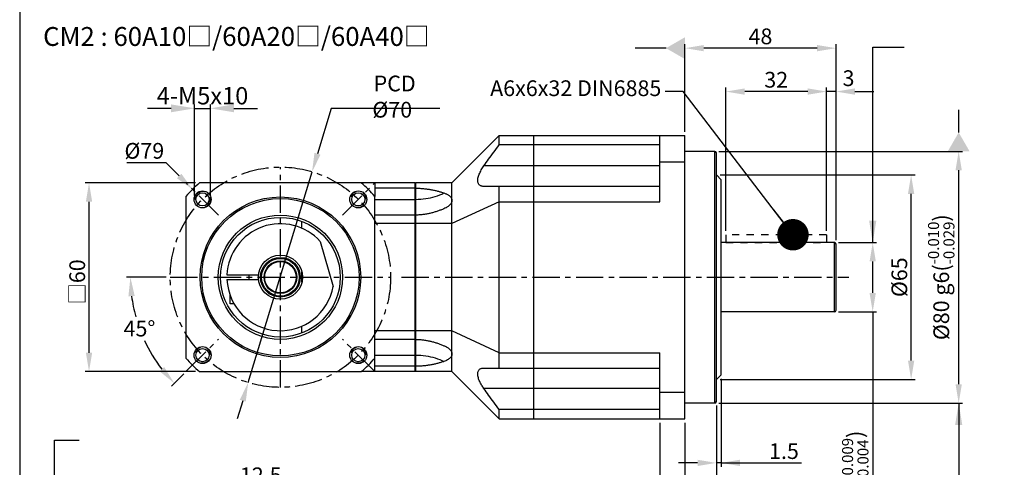
# Model space of a CAD drawing. Units: millimetres. Extents: x -15 to 856, y -15 to 609.
# Drawn here: x 314 to 627, y 264 to 406 of the extents above; entities that cross this region are included whole.
import ezdxf
from ezdxf.enums import TextEntityAlignment as Align

# ---------------------------------------------------------------- set-up
doc = ezdxf.new("R2010")
doc.units = ezdxf.units.MM
doc.header["$LTSCALE"] = 23.1
doc.header["$PDMODE"] = 32
doc.header["$PDSIZE"] = 11.312
doc.linetypes.add('CENTER', pattern=[0.6, 0.375, -0.075, 0.075, -0.075])
doc.linetypes.add('HIDDEN', pattern=[0.2, 0.1, -0.1])
doc.layers.get('0').update_dxf_attribs({"linetype": 'CONTINUOUS'})
doc.layers.get('DEFPOINTS').update_dxf_attribs({"color": 2, "linetype": 'CONTINUOUS'})
for name, color, linetype in [('Center', 1, 'CENTER'), ('Dimension', 3, 'CONTINUOUS'), ('Hidden', 4, 'HIDDEN'), ('Object', 7, 'CONTINUOUS')]:
    doc.layers.add(name, color=color, linetype=linetype)
doc.styles.add('ROMAN', font='romand.shx', dxfattribs={"width": 0.9, "bigfont": 'bigfont.shx'})
doc.styles.get("Standard").update_dxf_attribs({"font": 'simplex.shx', "width": 0.9, "bigfont": 'bigfont.shx'})
doc.dimstyles.new('DIMSTYLE_1', dxfattribs={"dimtxt": 5, "dimasz": 6, "dimexe": 1.25, "dimexo": 1.25, "dimgap": 1.25, "dimtad": 1, "dimdec": 3, "dimdsep": 46, "dimtxsty": 'STANDARD', "dimcen": 0.09, "dimadec": 0, "dimazin": 0, "dimtfac": 0.7, "dimtdec": 3, "dimtmove": 0, "dimatfit": 3, "dimfxl": 1, "dimtolj": 1, "dimarcsym": 0})
doc.dimstyles.new('DIMSTYLE_10', dxfattribs={"dimtxt": 5, "dimasz": 6, "dimexe": 1.25, "dimexo": 1.25, "dimgap": 1.25, "dimtad": 1, "dimtih": 1, "dimtoh": 1, "dimdec": 3, "dimdsep": 46, "dimtxsty": 'STANDARD', "dimcen": 0.09, "dimadec": 0, "dimazin": 0, "dimtol": 1, "dimtm": 1e-09, "dimtfac": 0.7, "dimtdec": 3, "dimtmove": 0, "dimatfit": 3, "dimfxl": 1, "dimtolj": 1, "dimarcsym": 0})
doc.dimstyles.new('DIMSTYLE_13', dxfattribs={"dimtxt": 5, "dimasz": 6, "dimexe": 1.25, "dimexo": 1.25, "dimgap": 1.25, "dimtad": 0, "dimtih": 1, "dimtoh": 1, "dimdec": 1, "dimdsep": 46, "dimtxsty": 'STANDARD', "dimcen": 0.09, "dimadec": 0, "dimazin": 0, "dimtm": 0.5, "dimtfac": 0.7, "dimtdec": 1, "dimtofl": 0, "dimtmove": 0, "dimatfit": 3, "dimfxl": 1, "dimtolj": 1, "dimarcsym": 0})
doc.dimstyles.new('DIMSTYLE_15', dxfattribs={"dimtxt": 5, "dimasz": 6, "dimexe": 1.25, "dimexo": 1.25, "dimgap": 1.25, "dimtad": 1, "dimtih": 1, "dimtoh": 1, "dimdec": 3, "dimdsep": 46, "dimtxsty": 'STANDARD', "dimcen": 0.09, "dimadec": 0, "dimazin": 0, "dimtp": 0.001, "dimtm": 0.001, "dimtfac": 0.7, "dimtdec": 3, "dimtmove": 0, "dimatfit": 3, "dimfxl": 1, "dimtolj": 1, "dimarcsym": 0})
doc.dimstyles.new('DIMSTYLE_3', dxfattribs={"dimtxt": 5, "dimasz": 6, "dimexe": 1.25, "dimexo": 1.25, "dimgap": 1.25, "dimtad": 1, "dimdec": 3, "dimdsep": 46, "dimtxsty": 'STANDARD', "dimcen": 0.09, "dimadec": 0, "dimazin": 0, "dimtp": 0.3, "dimtm": 0.3, "dimtfac": 1, "dimtdec": 3, "dimtofl": 0, "dimtmove": 0, "dimatfit": 3, "dimfxl": 1, "dimtolj": 1, "dimarcsym": 0})
doc.dimstyles.new('DIMSTYLE_5', dxfattribs={"dimtxt": 5, "dimasz": 6, "dimexe": 1.25, "dimexo": 1.25, "dimtad": 1, "dimdec": 3, "dimdsep": 46, "dimtxsty": 'STANDARD', "dimcen": 0.09, "dimadec": 0, "dimazin": 0, "dimtol": 1, "dimtp": -0.009, "dimtm": 0.025, "dimtfac": 0.7, "dimtdec": 3, "dimtmove": 0, "dimatfit": 3, "dimfxl": 1, "dimtolj": 1, "dimarcsym": 0})
doc.dimstyles.new('DIMSTYLE_7', dxfattribs={"dimtxt": 5, "dimasz": 6, "dimexe": 1.25, "dimexo": 1.25, "dimtad": 1, "dimdec": 3, "dimdsep": 46, "dimtxsty": 'STANDARD', "dimcen": 0.09, "dimadec": 0, "dimazin": 0, "dimtol": 1, "dimtp": 0.008, "dimtm": 0.003, "dimtfac": 0.7, "dimtdec": 3, "dimtofl": 0, "dimtmove": 0, "dimatfit": 3, "dimfxl": 1, "dimtolj": 1, "dimarcsym": 0})
doc.dimstyles.new('DIMSTYLE_8', dxfattribs={"dimtxt": 5, "dimasz": 6, "dimexe": 1.25, "dimexo": 1.25, "dimgap": 1.25, "dimtad": 1, "dimtih": 1, "dimtoh": 1, "dimdec": 3, "dimdsep": 46, "dimtxsty": 'STANDARD', "dimcen": 0.09, "dimadec": 0, "dimazin": 0, "dimtp": 0.3, "dimtm": 0.3, "dimtfac": 1, "dimtdec": 3, "dimtofl": 0, "dimtmove": 0, "dimatfit": 3, "dimfxl": 1, "dimtolj": 1, "dimarcsym": 0})
doc.dimstyles.new('DIMSTYLE_9', dxfattribs={"dimtxt": 5, "dimasz": 6, "dimexe": 1.25, "dimexo": 1.25, "dimgap": 1.25, "dimtad": 1, "dimdsep": 46, "dimtxsty": 'STANDARD', "dimcen": 0.09, "dimadec": 0, "dimazin": 0, "dimtm": 1e-09, "dimtfac": 0.7, "dimtmove": 0, "dimatfit": 1, "dimfxl": 1, "dimtolj": 1, "dimarcsym": 0})
doc.dimstyles.get("Standard").update_dxf_attribs({"dimtxt": 5, "dimasz": 6, "dimexe": 1.25, "dimexo": 1.25, "dimgap": 1.25, "dimtad": 1, "dimdec": 3, "dimdsep": 46, "dimtxsty": 'STANDARD', "dimcen": 0.09, "dimadec": 0, "dimazin": 0, "dimtp": 0.001, "dimtfac": 0.7, "dimtdec": 3, "dimtmove": 0, "dimatfit": 3, "dimfxl": 1, "dimtolj": 1, "dimarcsym": 0})

# ---------------------------------------------------------------- blocks, each defined once
blk = doc.blocks.new('*D44')
at = {"layer": 'DEFPOINTS', "color": 0}
for p in [(375.07, 377.81), (370.07, 348.89), (375.07, 348.89)]:
    blk.add_point(p, dxfattribs=at)
at = {"layer": 'Dimension', "color": 0, "lineweight": -2}
for p, q in [((370.07, 350.14), (370.07, 379.06)), ((375.07, 350.14), (375.07, 379.06)), ((362.57, 377.81), (355.07, 377.81)), ((370.07, 377.81), (375.07, 377.81)), ((382.57, 377.81), (390.07, 377.81))]:
    blk.add_line(p, q, dxfattribs=at)
at = {"layer": 'Dimension', "color": 0}
for points in [[(362.57, 376.56), (362.57, 379.06), (370.07, 377.81)], [(382.57, 379.06), (382.57, 376.56), (375.07, 377.81)]]:
    blk.add_solid(points, dxfattribs=at)
at = {"layer": 'Dimension', "color": 0, "insert": (372.57, 381.81), "char_height": 5.5, "attachment_point": 5}
blk.add_mtext('\\A1;4-M5x10', dxfattribs=at)
blk = doc.blocks.new('*D39')
at = {"layer": 'DEFPOINTS', "color": 0}
for p in [(336.52, 354.14), (371.62, 354.14), (371.62, 294.14)]:
    blk.add_point(p, dxfattribs=at)
at = {"layer": 'Dimension', "color": 0, "lineweight": -2}
for p, q in [((370.37, 354.14), (335.27, 354.14)), ((336.52, 300.14), (336.52, 348.14)), ((370.37, 294.14), (335.27, 294.14))]:
    blk.add_line(p, q, dxfattribs=at)
at = {"layer": 'Dimension', "color": 0}
for points in [[(337.52, 348.14), (335.52, 348.14), (336.52, 354.14)], [(335.52, 300.14), (337.52, 300.14), (336.52, 294.14)]]:
    blk.add_solid(points, dxfattribs=at)
at = {"layer": 'Dimension', "color": 0, "insert": (332.77, 322.63), "char_height": 5, "attachment_point": 5, "rotation": 90}
blk.add_mtext('\\A1;□60', dxfattribs=at)
blk = doc.blocks.new('*D38')
at = {"layer": 'DEFPOINTS', "color": 0}
for p in [(369.39, 352.07), (425.25, 296.21)]:
    blk.add_point(p, dxfattribs=at)
at = {"layer": 'Dimension', "color": 0, "lineweight": -2}
for p in [(348.53, 360.56), (365.15, 356.31)]:
    blk.add_line(p, (360.9, 360.56), dxfattribs=at)
at = {"layer": 'Dimension', "color": 0}
for p, q in [((397.23, 324.14), (397.41, 324.14)), ((397.32, 324.05), (397.32, 324.23))]:
    blk.add_line(p, q, dxfattribs=at)
blk.add_solid([(364.44, 355.61), (365.85, 357.02), (369.39, 352.07)], dxfattribs=at)
at = {"layer": 'Dimension', "color": 0, "insert": (354.09, 364.31), "char_height": 5, "attachment_point": 5}
blk.add_mtext('\\A1;%%c79', dxfattribs=at)
blk = doc.blocks.new('*D42')
at = {"layer": 'DEFPOINTS', "color": 0}
for p in [(384.82, 257.44), (397.32, 251.93), (384.82, 247.33)]:
    blk.add_point(p, dxfattribs=at)
at = {"layer": 'Dimension', "color": 0, "lineweight": -2}
for p, q in [((378.82, 257.44), (372.82, 257.44)), ((384.82, 248.58), (384.82, 258.69)), ((397.32, 257.44), (384.82, 257.44)), ((397.32, 253.18), (397.32, 258.69)), ((403.32, 257.44), (409.32, 257.44))]:
    blk.add_line(p, q, dxfattribs=at)
at = {"layer": 'Dimension', "color": 0}
for points in [[(378.82, 256.44), (378.82, 258.44), (384.82, 257.44)], [(403.32, 258.44), (403.32, 256.44), (397.32, 257.44)]]:
    blk.add_solid(points, dxfattribs=at)
at = {"layer": 'Dimension', "color": 0, "insert": (391.07, 261.19), "char_height": 5, "attachment_point": 5}
blk.add_mtext('\\A1;12.5', dxfattribs=at)
blk = doc.blocks.new('*D43')
at = {"layer": 'DEFPOINTS', "color": 0}
for p in [(407.37, 357.64), (387.09, 290.64)]:
    blk.add_point(p, dxfattribs=at)
at = {"layer": 'Dimension', "color": 0, "lineweight": -2}
for p, q in [((413.47, 377.79), (409.11, 363.38)), ((447.97, 377.79), (413.47, 377.79)), ((387.09, 290.64), (407.37, 357.64)), ((385.35, 284.9), (383.61, 279.16))]:
    blk.add_line(p, q, dxfattribs=at)
at = {"layer": 'Dimension', "color": 0}
for points in [[(408.15, 363.67), (410.07, 363.09), (407.37, 357.64)], [(386.31, 284.61), (384.39, 285.19), (387.09, 290.64)]]:
    blk.add_solid(points, dxfattribs=at)
at = {"layer": 'Dimension', "color": 0, "insert": (432.85, 381.54), "char_height": 5, "attachment_point": 5}
blk.add_mtext('\\A1; PCD %%c70', dxfattribs=at)
blk = doc.blocks.new('*D63')
at = {"layer": 'DEFPOINTS', "color": 0}
for p in [(362.32, 324.14), (432.32, 324.14), (377.62, 304.44), (356.04, 300.31), (367.52, 294.35)]:
    blk.add_point(p, dxfattribs=at)
at = {"layer": 'Dimension', "color": 0, "lineweight": -2}
for p, q in [((361.07, 324.14), (348.41, 324.14)), ((366.64, 293.46), (362.73, 289.55))]:
    blk.add_line(p, q, dxfattribs=at)
for start, end in [(187.2173, 195.2873), (204.8985, 217.7827)]:
    blk.add_arc((397.32, 324.14), 47.66, start, end, dxfattribs=at)
at = {"layer": 'Dimension', "color": 0}
for points in [[(351.03, 318.22), (349.04, 318.09), (349.66, 324.14)], [(358.9, 294.28), (360.4, 295.6), (363.62, 290.44)]]:
    blk.add_solid(points, dxfattribs=at)
at = {"layer": 'Dimension', "color": 0, "insert": (352.54, 307.82), "char_height": 5, "attachment_point": 5}
blk.add_mtext('\\A1;45%%d', dxfattribs=at)
blk = doc.blocks.new('*D66')
at = {"layer": 'DEFPOINTS', "color": 0}
for p in [(535.32, 364.14), (612.79, 364.14), (535.32, 284.14)]:
    blk.add_point(p, dxfattribs=at)
at = {"layer": 'Dimension', "color": 0, "lineweight": -2}
for p, q in [((536.57, 364.14), (614.04, 364.14)), ((612.79, 290.14), (612.79, 358.14)), ((536.57, 284.14), (614.04, 284.14))]:
    blk.add_line(p, q, dxfattribs=at)
at = {"layer": 'Dimension', "color": 0}
for points in [[(613.79, 358.14), (611.79, 358.14), (612.79, 364.14)], [(611.79, 290.14), (613.79, 290.14), (612.79, 284.14)]]:
    blk.add_solid(points, dxfattribs=at)
at = {"layer": 'Dimension', "color": 0, "insert": (607.25, 324.14), "char_height": 5, "attachment_point": 5, "rotation": 90}
blk.add_mtext('\\A1;\\A1;%%c80 g6({\\H0.7x;\\S-0.010^ -0.029;})', dxfattribs=at)
blk = doc.blocks.new('*D67')
at = {"layer": 'DEFPOINTS', "color": 0}
for p in [(535.82, 356.64), (597.68, 356.64), (535.82, 291.64)]:
    blk.add_point(p, dxfattribs=at)
at = {"layer": 'Dimension', "color": 0, "lineweight": -2}
for p, q in [((537.07, 356.64), (598.93, 356.64)), ((597.68, 297.64), (597.68, 350.64)), ((537.07, 291.64), (598.93, 291.64))]:
    blk.add_line(p, q, dxfattribs=at)
at = {"layer": 'Dimension', "color": 0}
for points in [[(598.68, 350.64), (596.68, 350.64), (597.68, 356.64)], [(596.68, 297.64), (598.68, 297.64), (597.68, 291.64)]]:
    blk.add_solid(points, dxfattribs=at)
at = {"layer": 'Dimension', "color": 0, "insert": (593.93, 324.14), "char_height": 5, "attachment_point": 5, "rotation": 90}
blk.add_mtext('\\A1;%%c65', dxfattribs=at)
blk = doc.blocks.new('*D68')
at = {"layer": 'DEFPOINTS', "color": 0}
for p in [(525.82, 396.93), (525.82, 369.14), (573.82, 334.64)]:
    blk.add_point(p, dxfattribs=at)
at = {"layer": 'Dimension', "color": 0, "lineweight": -2}
for p, q in [((525.82, 370.39), (525.82, 398.18)), ((573.82, 335.89), (573.82, 398.18)), ((567.82, 396.93), (531.82, 396.93))]:
    blk.add_line(p, q, dxfattribs=at)
at = {"layer": 'Dimension', "color": 0}
for points in [[(531.82, 397.93), (531.82, 395.93), (525.82, 396.93)], [(567.82, 395.93), (567.82, 397.93), (573.82, 396.93)]]:
    blk.add_solid(points, dxfattribs=at)
at = {"layer": 'Dimension', "color": 0, "insert": (549.82, 400.68), "char_height": 5, "attachment_point": 5}
blk.add_mtext('\\A1;48', dxfattribs=at)
blk = doc.blocks.new('*D69')
at = {"layer": 'DEFPOINTS', "color": 0}
for p in [(538.82, 383.14), (570.82, 339.05), (538.82, 337.64)]:
    blk.add_point(p, dxfattribs=at)
at = {"layer": 'Dimension', "color": 0, "lineweight": -2}
for p, q in [((538.82, 338.89), (538.82, 384.39)), ((564.82, 383.14), (544.82, 383.14)), ((570.82, 340.3), (570.82, 384.39))]:
    blk.add_line(p, q, dxfattribs=at)
at = {"layer": 'Dimension', "color": 0}
for points in [[(544.82, 384.14), (544.82, 382.14), (538.82, 383.14)], [(564.82, 382.14), (564.82, 384.14), (570.82, 383.14)]]:
    blk.add_solid(points, dxfattribs=at)
at = {"layer": 'Dimension', "color": 0, "insert": (554.82, 386.89), "char_height": 5, "attachment_point": 5}
blk.add_mtext('\\A1;32', dxfattribs=at)
blk = doc.blocks.new('*D70')
at = {"layer": 'DEFPOINTS', "color": 0}
for p in [(570.82, 383.14), (570.82, 337.64), (573.82, 334.64)]:
    blk.add_point(p, dxfattribs=at)
at = {"layer": 'Dimension', "color": 0, "lineweight": -2}
for p, q in [((564.82, 383.14), (558.82, 383.14)), ((570.82, 338.89), (570.82, 384.39)), ((573.82, 383.14), (570.82, 383.14)), ((573.82, 335.89), (573.82, 384.39)), ((579.82, 383.14), (585.82, 383.14))]:
    blk.add_line(p, q, dxfattribs=at)
at = {"layer": 'Dimension', "color": 0}
for points in [[(564.82, 382.14), (564.82, 384.14), (570.82, 383.14)], [(579.82, 384.14), (579.82, 382.14), (573.82, 383.14)]]:
    blk.add_solid(points, dxfattribs=at)
at = {"layer": 'Dimension', "color": 0, "insert": (577.79, 387.39), "char_height": 5, "attachment_point": 5}
blk.add_mtext('\\A1;3', dxfattribs=at)
blk = doc.blocks.new('_DotSmall')
at = {"color": 0, "linetype": 'ByBlock', "const_width": 0.5}
blk.add_lwpolyline([(-0.0625, 0, 1), (0.0625, 0, 1)], format="xyb", close=True, dxfattribs=at)
blk = doc.blocks.new('*D71')
at = {"layer": 'DEFPOINTS', "color": 0}
for p in [(535.82, 284.64), (525.82, 275.24), (525.82, 247.14)]:
    blk.add_point(p, dxfattribs=at)
at = {"layer": 'Dimension', "color": 0, "lineweight": -2}
for p, q in [((535.82, 283.39), (535.82, 245.89)), ((525.82, 273.99), (525.82, 245.89)), ((535.82, 247.14), (525.82, 247.14)), ((535.82, 247.14), (553.23, 247.14)), ((541.82, 247.14), (547.82, 247.14))]:
    blk.add_line(p, q, dxfattribs=at)
at = {"layer": 'Dimension', "color": 0}
blk.add_solid([(541.82, 248.14), (541.82, 246.14), (535.82, 247.14)], dxfattribs=at)
at = {"layer": 'Dimension', "color": 0, "lineweight": -2, "xscale": 6, "yscale": 6, "zscale": 6, "rotation": 90}
blk.add_blockref('_DotSmall', (525.82, 247.14), dxfattribs=at)
at = {"layer": 'Dimension', "color": 0, "insert": (548.77, 250.89), "char_height": 5, "attachment_point": 5}
blk.add_mtext('\\A1;10', dxfattribs=at)
blk = doc.blocks.new('*D72')
at = {"layer": 'DEFPOINTS', "color": 0}
for p in [(517.82, 279.14), (525.82, 279.14), (525.82, 247.14)]:
    blk.add_point(p, dxfattribs=at)
at = {"layer": 'Dimension', "color": 0, "lineweight": -2}
for p, q in [((517.82, 277.89), (517.82, 245.89)), ((525.82, 277.89), (525.82, 245.89)), ((517.82, 247.14), (498.17, 247.14)), ((511.82, 247.14), (505.82, 247.14)), ((517.82, 247.14), (525.82, 247.14))]:
    blk.add_line(p, q, dxfattribs=at)
at = {"layer": 'Dimension', "color": 0}
blk.add_solid([(511.82, 246.14), (511.82, 248.14), (517.82, 247.14)], dxfattribs=at)
at = {"layer": 'Dimension', "color": 0, "lineweight": -2, "xscale": 6, "yscale": 6, "zscale": 6, "rotation": 180}
blk.add_blockref('_DotSmall', (525.82, 247.14), dxfattribs=at)
at = {"layer": 'Dimension', "color": 0, "insert": (500.92, 250.89), "char_height": 5, "attachment_point": 5}
blk.add_mtext('\\A1;8', dxfattribs=at)
blk = doc.blocks.new('*D73')
at = {"layer": 'DEFPOINTS', "color": 0}
for p in [(573.32, 335.14), (585.48, 335.14), (573.32, 313.14)]:
    blk.add_point(p, dxfattribs=at)
at = {"layer": 'Dimension', "color": 0, "lineweight": -2}
for p, q in [((574.57, 335.14), (586.73, 335.14)), ((585.48, 319.14), (585.48, 329.14)), ((574.57, 313.14), (586.73, 313.14)), ((585.48, 313.14), (585.48, 233.41))]:
    blk.add_line(p, q, dxfattribs=at)
at = {"layer": 'Dimension', "color": 0}
for points in [[(586.48, 329.14), (584.48, 329.14), (585.48, 335.14)], [(584.48, 319.14), (586.48, 319.14), (585.48, 313.14)]]:
    blk.add_solid(points, dxfattribs=at)
at = {"layer": 'Dimension', "color": 0, "insert": (579.94, 255.87), "char_height": 5, "attachment_point": 5, "rotation": 90}
blk.add_mtext('\\A1;\\A1;%%c22 j6({\\H0.7x;\\S+0.009^ -0.004;})', dxfattribs=at)
blk = doc.blocks.new('*D74')
at = {"layer": 'DEFPOINTS', "color": 0}
for p in [(537.32, 293.14), (535.82, 284.64), (535.82, 265.14)]:
    blk.add_point(p, dxfattribs=at)
at = {"layer": 'Dimension', "color": 0, "lineweight": -2}
for p, q in [((537.32, 291.89), (537.32, 263.89)), ((535.82, 283.39), (535.82, 263.89)), ((529.82, 265.14), (523.82, 265.14)), ((537.32, 265.14), (535.82, 265.14)), ((537.32, 265.14), (562.82, 265.14)), ((543.32, 265.14), (549.32, 265.14))]:
    blk.add_line(p, q, dxfattribs=at)
at = {"layer": 'Dimension', "color": 0}
for points in [[(529.82, 264.14), (529.82, 266.14), (535.82, 265.14)], [(543.32, 266.14), (543.32, 264.14), (537.32, 265.14)]]:
    blk.add_solid(points, dxfattribs=at)
at = {"layer": 'Dimension', "color": 0, "insert": (557.28, 268.89), "char_height": 5, "attachment_point": 5}
blk.add_mtext('\\A1;1.5', dxfattribs=at)

msp = doc.modelspace()

# ---------------------------------------------------------------- linework, layer by layer
at = {"layer": 'Center'}
for p, q in [((397.3202, 289.1405), (397.3202, 359.1405)), ((377.6181, 343.8426), (367.5248, 353.9358)), ((417.0223, 343.8426), (427.1156, 353.9358)), ((362.3202, 324.1405), (432.3202, 324.1405)), ((435.7893, 324.1405), (577.8861, 324.1405)), ((367.5248, 294.3451), (377.6181, 304.4383)), ((427.1156, 294.3451), (417.0223, 304.4383))]:
    msp.add_line(p, q, dxfattribs=at)
msp.add_circle((397.3202, 324.1405), 35, dxfattribs=at)
at = {"layer": 'Dimension'}
for p, q in [((519.8202, 396.9278), (510.0299, 396.9278)), ((612.794, 370.1405), (612.794, 377.3405))]:
    msp.add_line(p, q, dxfattribs=at)
for points in [[(525.8202, 400.3919), (525.8202, 393.4637), (519.8202, 396.9278)], [(616.2581, 364.1405), (609.3299, 364.1405), (612.794, 370.1405)]]:
    msp.add_solid(points, dxfattribs=at)
at = {"layer": 'Hidden'}
for p, q in [((570.8202, 337.6405), (538.8202, 337.6405)), ((538.8202, 337.6405), (538.8202, 335.1405)), ((538.8202, 335.1405), (570.8202, 335.1405)), ((570.8202, 337.6405), (570.8202, 335.1405))]:
    msp.add_line(p, q, dxfattribs=at)
at = {"layer": 'Hidden', "ltscale": 2}
msp.add_arc((372.5715, 348.8892), 2.5, 75, 15, dxfattribs=at)
at = {"layer": 'Hidden'}
for centre in [(422.0689, 348.8892), (372.5715, 299.3917), (422.0689, 299.3917)]:
    msp.add_arc(centre, 2.5, 255, 195, dxfattribs=at)
at = {"layer": 'Object'}
for p, q in [((466.8202, 369.1405), (451.8202, 354.1405)), ((466.8202, 366.1927), (466.8202, 369.1405)), ((466.8202, 369.1405), (525.8202, 369.1405)), ((477.8202, 279.1405), (477.8202, 369.1405)), ((517.8202, 348.1405), (517.8202, 369.1405)), ((525.8202, 279.1405), (525.8202, 369.1405)), ((517.8202, 366.1927), (466.8202, 366.1927)), ((535.3202, 364.1405), (525.8202, 364.1405)), ((535.3202, 284.1405), (535.3202, 364.1405)), ((535.8202, 284.6405), (535.8202, 363.6405)), ((525.8202, 360.7328), (517.8202, 360.7328)), ((517.8202, 359.4955), (461.9436, 359.4955)), ((537.3202, 355.1405), (535.8202, 356.6405)), ((423.0155, 354.1405), (371.6249, 354.1405)), ((427.3202, 354.1405), (423.0155, 354.1405)), ((440.1202, 354.1405), (427.3202, 354.1405)), ((427.3202, 354.1405), (427.3202, 349.8358)), ((440.1202, 294.1405), (440.1202, 354.1405)), ((440.3202, 353.9405), (440.1202, 354.1405)), ((440.3202, 294.1405), (440.3202, 354.1405)), ((451.8202, 354.1405), (440.3202, 354.1405)), ((451.8202, 294.1405), (451.8202, 354.1405)), ((451.8202, 294.1405), (451.8202, 354.1405)), ((537.3202, 293.1406), (537.3202, 355.1403)), ((440.1202, 352.4289), (427.3202, 352.4289)), ((517.8202, 352.9955), (461.9436, 352.9955)), ((466.8202, 295.2855), (466.8202, 352.9955)), ((367.3202, 349.8358), (367.3202, 298.4451)), ((427.3202, 298.4451), (427.3202, 349.8358)), ((427.3202, 348.8892), (440.3202, 348.8892)), ((466.8202, 348.1405), (451.8202, 341.1772)), ((466.8202, 348.1405), (517.8202, 348.1405)), ((404.1202, 339.6552), (404.1202, 341.854)), ((440.1202, 343.8892), (427.3202, 343.8892)), ((440.1202, 341.1772), (427.3202, 341.1772)), ((440.3202, 343.6892), (440.1202, 343.8892)), ((451.8202, 341.1772), (440.3202, 341.1772)), ((409.985, 335.4808), (414.07, 321.2346)), ((573.3202, 335.1405), (537.3202, 335.1405)), ((573.3202, 313.1405), (573.3202, 335.1405)), ((573.8202, 313.6405), (573.8202, 334.6405)), ((404.1202, 322.5275), (404.1202, 325.7535)), ((380.3368, 324.8905), (390.3605, 324.8905)), ((380.3368, 323.3905), (390.3605, 323.3905)), ((381.3202, 315.6405), (381.3202, 318.3937)), ((382.5978, 315.6405), (381.3205, 315.6405)), ((573.3202, 313.1405), (537.3202, 313.1405)), ((404.1202, 306.399), (404.1202, 308.5763)), ((440.1202, 307.1037), (427.3202, 307.1037)), ((451.8202, 307.1037), (440.3202, 307.1037)), ((466.8202, 300.1405), (451.8202, 307.1037)), ((440.1202, 304.3917), (427.3202, 304.3917)), ((440.3202, 304.5917), (440.1202, 304.3917)), ((427.3202, 299.3917), (440.3202, 299.3917)), ((427.3202, 294.1405), (427.3202, 298.4451)), ((466.8202, 300.1405), (517.8202, 300.1405)), ((517.8202, 279.1405), (517.8202, 300.1405)), ((371.6249, 294.1405), (423.0155, 294.1405)), ((427.3202, 294.1405), (423.0155, 294.1405)), ((440.1202, 295.852), (427.3202, 295.852)), ((440.1202, 294.1405), (427.3202, 294.1405)), ((440.3202, 294.3405), (440.1202, 294.1405)), ((451.8202, 294.1405), (440.3202, 294.1405)), ((466.8202, 279.1405), (451.8202, 294.1405)), ((461.9436, 295.2855), (517.8202, 295.2855)), ((537.3202, 293.1405), (535.8202, 291.6405)), ((517.8202, 288.7855), (461.9436, 288.7855)), ((525.8202, 287.5481), (517.8202, 287.5481)), ((517.8202, 282.0882), (466.8202, 282.0882)), ((466.8202, 279.1405), (466.8202, 282.0882)), ((535.3202, 284.1405), (525.8202, 284.1405)), ((466.8202, 279.1405), (525.8202, 279.1405))]:
    msp.add_line(p, q, dxfattribs=at)
msp.add_lwpolyline([(314.4939, 95), (821, 95), (821, 408.9715), (314.4939, 408.9715)], close=True, dxfattribs=at)
for centre, radius in [((372.5715, 348.8892), 2.7), ((372.5715, 348.8892), 2.1), ((422.0689, 348.8892), 2.7), ((422.0689, 348.8892), 2.1), ((397.3202, 324.1405), 25.5), ((397.3202, 324.1405), 25), ((397.3202, 324.1405), 19.75), ((397.3202, 324.1405), 19), ((397.3202, 324.1405), 7), ((397.3202, 324.1405), 6.3), ((397.3202, 324.1405), 6), ((397.3202, 324.1405), 5.2), ((397.3202, 324.1405), 5), ((372.5715, 299.3917), 2.7), ((372.5715, 299.3917), 2.1), ((422.0689, 299.3917), 2.7), ((422.0689, 299.3917), 2.1)]:
    msp.add_circle(centre, radius, dxfattribs=at)
for centre, radius, start, end in [((535.3202, 363.6405), 0.5, 0, 90), ((397.3202, 324.1405), 39.5, 130.580419, 139.419581), ((397.3202, 324.1405), 39.5, 40.580419, 49.419581), ((397.3202, 324.1405), 17, 41.841933, 177.471424), ((573.3202, 334.6405), 0.5, 0, 90), ((397.3202, 324.1405), 17, 182.528576, 350.158067), ((397.3202, 324.1405), 10, 175.698778, 184.301222), ((573.3202, 313.6405), 0.5, 270, 0), ((397.3202, 324.1405), 39.5, 220.580419, 229.419581), ((397.3202, 324.1405), 39.5, 310.580419, 319.419581), ((535.3202, 284.6405), 0.5, 270, 0)]:
    msp.add_arc(centre, radius, start, end, dxfattribs=at)
for points, knots in [([(461.9436, 359.4955), (462.4463, 360.2091), (463.4874, 361.6695), (465.1134, 363.9018), (466.2396, 365.4179), (466.8202, 366.1927)], [0, 0, 0, 0, 2.61881178, 5.38042389, 8.28482946, 8.28482946, 8.28482946, 8.28482946]), ([(461.9436, 352.9955), (461.8207, 352.9955), (461.5789, 353.0092), (461.2293, 353.0789), (460.9079, 353.2014), (460.6219, 353.3807), (460.3736, 353.6258), (460.1676, 353.9584), (460.0231, 354.4132), (459.9827, 354.9863), (460.0604, 355.6279), (460.232, 356.2815), (460.4722, 356.9284), (460.7705, 357.5753), (461.1213, 358.2249), (461.5145, 358.8687), (461.7979, 359.2887), (461.9436, 359.4955)], [0, 0, 0, 0, 0.36871524, 0.72432306, 1.06535875, 1.39491773, 1.72970414, 2.1033222, 2.55717339, 3.14740249, 3.812473, 4.48763259, 5.17039627, 5.88015747, 6.62310843, 7.38372932, 8.14254699, 8.14254699, 8.14254699, 8.14254699]), ([(440.2773, 352.3469), (440.2583, 352.3568), (440.2059, 352.3841), (440.1536, 352.4115), (440.1202, 352.4289)], [0, 0, 0, 0, 0.064443175, 0.177267203, 0.177267203, 0.177267203, 0.177267203]), ([(440.3202, 352.4289), (440.7473, 352.4289), (441.5814, 352.4086), (442.8022, 352.3207), (443.9681, 352.1841), (445.0886, 352.0043), (446.1735, 351.7849), (447.2297, 351.5288), (448.2628, 351.2377), (448.9406, 351.0208), (449.2763, 350.9072)], [0, 0, 0, 0, 1.28137564, 2.50169004, 3.670736, 4.80173832, 5.90542136, 6.99037789, 8.06151906, 9.12474852, 9.12474852, 9.12474852, 9.12474852]), ([(440.3202, 348.8892), (441.3767, 348.8892), (443.4713, 349.0404), (446.4919, 349.7134), (448.3885, 350.4619), (449.2763, 350.9072)], [0, 0, 0, 0, 3.16953377, 6.27335024, 9.25293224, 9.25293224, 9.25293224, 9.25293224]), ([(449.2763, 350.9072), (449.4085, 350.8624), (449.6686, 350.7676), (450.0455, 350.6062), (450.4018, 350.4255), (450.7351, 350.2228), (451.046, 349.9915), (451.3333, 349.7194), (451.5863, 349.39), (451.7735, 348.991), (451.8202, 348.6893), (451.8202, 348.5356)], [0, 0, 0, 0, 0.41881036, 0.82994133, 1.22932384, 1.61634539, 1.99885503, 2.38972793, 2.79985068, 3.23801748, 3.6989732, 3.6989732, 3.6989732, 3.6989732]), ([(451.8202, 348.5356), (451.8202, 348.3831), (451.7724, 348.07), (451.5746, 347.6258), (451.2693, 347.2095), (450.8709, 346.8243), (450.4301, 346.5013), (450.1187, 346.3171), (449.9753, 346.2394)], [0, 0, 0, 0, 0.45749404, 0.93527421, 1.44573003, 1.99673662, 2.59158364, 3.0809326, 3.0809326, 3.0809326, 3.0809326]), ([(449.2763, 345.9072), (448.9413, 345.7677), (448.2645, 345.4969), (447.2323, 345.1222), (446.1784, 344.7838), (445.1002, 344.4879), (443.9893, 344.2403), (442.8297, 344.0474), (441.6016, 343.9194), (440.7563, 343.8892), (440.3202, 343.8892)], [0, 0, 0, 0, 1.08863102, 2.18655577, 3.29352149, 4.40848341, 5.53965585, 6.70657093, 7.93317711, 9.24146957, 9.24146957, 9.24146957, 9.24146957]), ([(449.9753, 346.2394), (449.9351, 346.2175), (449.707, 346.0968), (449.4722, 345.9888), (449.2763, 345.9072)], [0, 0, 0, 0, 0.137422598, 0.77407199, 0.77407199, 0.77407199, 0.77407199]), ([(440.3071, 341.1277), (440.2782, 341.1354), (440.2158, 341.1519), (440.1535, 341.1684), (440.1202, 341.1772)], [0, 0, 0, 0, 0.089908628, 0.193348689, 0.193348689, 0.193348689, 0.193348689]), ([(440.3071, 307.1532), (440.2782, 307.1455), (440.2158, 307.129), (440.1535, 307.1125), (440.1202, 307.1037)], [0, 0, 0, 0, 0.089908628, 0.193348689, 0.193348689, 0.193348689, 0.193348689]), ([(440.3202, 304.3917), (440.7475, 304.3917), (441.5829, 304.3624), (442.8046, 304.237), (443.9708, 304.0444), (445.0913, 303.7954), (446.1758, 303.4979), (447.2314, 303.159), (448.2638, 302.7842), (448.9407, 302.5134), (449.2763, 302.3737)], [0, 0, 0, 0, 1.28177358, 2.50527946, 3.6819804, 4.82577319, 5.94729016, 7.05445408, 8.15102254, 9.24147601, 9.24147601, 9.24147601, 9.24147601]), ([(449.2763, 302.3737), (449.4089, 302.3185), (449.6447, 302.2133), (449.8748, 302.0961), (449.9754, 302.0415)], [0, 0, 0, 0, 0.430828271, 0.774238417, 0.774238417, 0.774238417, 0.774238417]), ([(449.9754, 302.0415), (449.9994, 302.0285), (450.1447, 301.9485), (450.4029, 301.793), (450.736, 301.5566), (451.0466, 301.2921), (451.3332, 300.9881), (451.585, 300.6306), (451.7714, 300.2126), (451.8202, 299.9018), (451.8202, 299.7453)], [0, 0, 0, 0, 0.08197303, 0.4977263, 0.90314755, 1.30617, 1.71971123, 2.15348422, 2.6120514, 3.08158774, 3.08158774, 3.08158774, 3.08158774]), ([(440.3202, 299.3917), (441.3767, 299.3917), (443.4713, 299.2405), (446.4919, 298.5675), (448.3885, 297.819), (449.2763, 297.3737)], [0, 0, 0, 0, 3.16953377, 6.27335024, 9.25293224, 9.25293224, 9.25293224, 9.25293224]), ([(449.2763, 297.3737), (448.9412, 297.2603), (448.2635, 297.0434), (447.2307, 296.7524), (446.1762, 296.4966), (445.0976, 296.2784), (443.9866, 296.0996), (442.8273, 295.9626), (441.6, 295.873), (440.7562, 295.852), (440.3202, 295.852)], [0, 0, 0, 0, 1.0614513, 2.13391451, 3.21867456, 4.31588824, 5.43434581, 6.59356041, 7.81687575, 9.12474618, 9.12474618, 9.12474618, 9.12474618]), ([(451.8202, 299.7453), (451.8202, 299.5955), (451.7745, 299.2917), (451.5761, 298.8678), (451.2691, 298.4853), (450.8692, 298.1436), (450.3907, 297.8424), (449.8527, 297.5835), (449.4715, 297.4398), (449.2763, 297.3737)], [0, 0, 0, 0, 0.4493334, 0.90591665, 1.38837989, 1.90982949, 2.47693679, 3.0799216, 3.69798612, 3.69798612, 3.69798612, 3.69798612]), ([(440.2773, 295.9341), (440.2583, 295.9241), (440.2059, 295.8968), (440.1536, 295.8694), (440.1202, 295.852)], [0, 0, 0, 0, 0.064443175, 0.177267203, 0.177267203, 0.177267203, 0.177267203]), ([(461.9436, 288.7855), (461.8177, 288.9642), (461.5714, 289.3269), (461.2249, 289.8824), (460.9081, 290.4439), (460.6274, 291.0061), (460.3845, 291.5753), (460.1826, 292.1656), (460.0363, 292.7891), (459.981, 293.4116), (460.045, 293.9744), (460.2151, 294.4231), (460.4606, 294.7599), (460.7669, 295.0062), (461.1254, 295.1733), (461.5239, 295.2673), (461.8019, 295.2855), (461.9436, 295.2855)], [0, 0, 0, 0, 0.6558517, 1.31497152, 1.96346608, 2.58922901, 3.19931921, 3.81872932, 4.4585812, 5.11660564, 5.68416275, 6.14276607, 6.53988648, 6.92006046, 7.30945312, 7.71661772, 8.14166212, 8.14166212, 8.14166212, 8.14166212]), ([(466.8202, 282.0882), (466.2397, 282.8629), (465.1134, 284.379), (463.4875, 286.6113), (462.4463, 288.0717), (461.9436, 288.7855)], [0, 0, 0, 0, 2.90422022, 5.66583427, 8.28482946, 8.28482946, 8.28482946, 8.28482946])]:
    msp.add_open_spline(points, degree=3, knots=knots, dxfattribs=at)
for points in [[(440.3202, 352.3244), (440.3059, 352.3319), (440.2916, 352.3394), (440.2773, 352.3469)], [(440.3202, 295.9565), (440.3059, 295.949), (440.2916, 295.9415), (440.2773, 295.9341)]]:
    msp.add_open_spline(points, degree=3, dxfattribs=at)

# ---------------------------------------------------------------- texts
at = {"layer": 'Dimension', "insert": (518.3263, 380.1405), "char_height": 5, "attachment_point": 9}
msp.add_mtext('A6x6x32 DIN6885', dxfattribs=at)
at = {"layer": 'Object', "style": 'ROMAN'}
msp.add_text('CM2 : 60A10□/60A20□/60A40□', height=6, dxfattribs=at).set_placement((321.9344, 400.6466), align=Align.MIDDLE_LEFT)

# ---------------------------------------------------------------- dimensions: what is measured, and where the dimension line sits
at = {"layer": 'Dimension'}
for base, p1, p2, picture, middle in [((525.8202, 396.9278), (573.8202, 334.6405), (525.8202, 369.1405), '*D68', (549.8202, 396.9278)), ((538.8202, 383.1405), (570.8202, 339.0545), (538.8202, 337.6405), '*D69', (554.8202, 383.1405)), ((535.8202, 265.1405), (537.3202, 293.1405), (535.8202, 284.6405), '*D74', (557.2845, 265.1405)), ((384.8202, 257.4407), (397.3202, 251.9341), (384.8202, 247.3298), '*D42', (391.0702, 257.4407))]:
    dim = msp.add_linear_dim(base=base, p1=p1, p2=p2, angle=180, dimstyle='DIMSTYLE_1', dxfattribs=at)
    dim.commit()
    dim.dimension.update_dxf_attribs({"geometry": picture, "text_midpoint": middle, "dimtype": 160})
dim = msp.add_diameter_dim_2p(p1=(387.0904, 290.6414), p2=(407.37, 357.6395), text=' <>', dimstyle='DIMSTYLE_15', override={"dimpost": 'PCD %%c<>'}, dxfattribs=at)
dim.commit()
dim.dimension.update_dxf_attribs({"geometry": '*D43', "text_midpoint": (432.8461, 377.7908), "dimtype": 163})
for base, p1, p2, angle, dimstyle, override, picture, middle in [((570.8202, 383.1405), (573.8202, 334.6405), (570.8202, 337.6405), 180, 'DIMSTYLE_1', {"dimtmove": 2}, '*D70', (577.7891, 387.3886)), ((597.6822, 356.6405), (535.8202, 291.6405), (535.8202, 356.6405), 90, 'DIMSTYLE_9', {"dimpost": '%%c<>'}, '*D67', (597.6822, 324.1405)), ((336.5191, 354.1405), (371.6249, 294.1405), (371.6249, 354.1405), 90, 'DIMSTYLE_3', {"dimpost": '□<>'}, '*D39', (336.5191, 322.6301)), ((525.8202, 247.1405), (535.8202, 284.6405), (525.8202, 275.2376), 180, 'DIMSTYLE_1', {"dimblk2": 'DotSmall', "dimsah": 1}, '*D71', (548.7666, 247.1405))]:
    dim = msp.add_linear_dim(base=base, p1=p1, p2=p2, angle=angle, dimstyle=dimstyle, override=override, dxfattribs=at)
    dim.commit()
    dim.dimension.update_dxf_attribs({"geometry": picture, "text_midpoint": middle, "dimtype": 160})
dim = msp.add_linear_dim(base=(375.0715, 377.8107), p1=(370.0715, 348.8892), p2=(375.0715, 348.8892), text='4-M<>x10', dimstyle='DIMSTYLE_10', override={"dimtxt": 5.5, "dimasz": 7.5, "dimgap": 1.25, "dimpost": '<>', "dimtol": 0, "dimlim": 0}, dxfattribs=at)
dim.commit()
dim.dimension.update_dxf_attribs({"geometry": '*D44', "text_midpoint": (372.5715, 377.8107), "dimtype": 160})
dim = msp.add_diameter_dim_2p(p1=(425.2509, 296.2097), p2=(369.3895, 352.0712), dimstyle='DIMSTYLE_8', dxfattribs=at)
dim.commit()
dim.dimension.update_dxf_attribs({"geometry": '*D38', "text_midpoint": (354.0928, 364.3065)})
for base, p1, p2, text, dimstyle, override, picture, middle in [((612.794, 364.1405), (535.3202, 284.1405), (535.3202, 364.1405), '\\A1;<>({\\H0.7x;\\S-0.010^ -0.029;})', 'DIMSTYLE_5', {"dimgap": 0.625, "dimpost": '%%c<> g6', "dimtol": 0, "dimlim": 0}, '*D66', (612.794, 324.1405)), ((585.4826, 335.1405), (573.3202, 313.1405), (573.3202, 335.1405), '\\A1;<>({\\H0.7x;\\S+0.009^ -0.004;})', 'DIMSTYLE_7', {"dimgap": 0.625, "dimpost": '%%c<> j6', "dimtol": 0, "dimlim": 0}, '*D73', (585.4826, 255.8705))]:
    dim = msp.add_linear_dim(base=base, p1=p1, p2=p2, angle=90, text=text, dimstyle=dimstyle, override=override, dxfattribs=at)
    dim.commit()
    dim.dimension.update_dxf_attribs({"geometry": picture, "text_midpoint": middle, "dimtype": 160})
dim = msp.add_angular_dim_2l(base=(356.0425, 300.3088), line1=((367.5248, 294.3451), (377.6181, 304.4383)), line2=((362.3202, 324.1405), (432.3202, 324.1405)), dimstyle='DIMSTYLE_13', dxfattribs=at)
dim.commit()
dim.dimension.update_dxf_attribs({"geometry": '*D63', "text_midpoint": (352.5367, 307.8236), "dimtype": 162})
dim = msp.add_linear_dim(base=(525.8202, 247.1405), p1=(517.8202, 279.1405), p2=(525.8202, 279.1405), dimstyle='DIMSTYLE_1', override={"dimblk2": 'DotSmall', "dimsah": 1}, dxfattribs=at)
dim.commit()
dim.dimension.update_dxf_attribs({"geometry": '*D72', "text_midpoint": (500.9202, 247.1405), "dimtype": 160})

# ---------------------------------------------------------------- leaders
for points in [[(585.4826, 335.1405), (585.4826, 397.2219), (595.4826, 397.2219)], [(612.794, 284.1405), (612.794, 248.5043), (617.794, 248.5043)], [(325.5806, 249.9798), (325.5806, 272.3235), (333.3508, 272.3235)]]:
    msp.add_leader(points, dimstyle='STANDARD', override={"dimasz": 7, "dimgap": 1.25, "dimtad": 0}, dxfattribs=at)
at = {"layer": 'Dimension', "annotation_type": 0, "has_hookline": 1, "hookline_direction": 1, "text_width": 58.6286}
msp.add_leader([(560.1406, 337.6405), (525.2313, 383.1405), (519.5763, 383.1405)], dimstyle='STANDARD', override={"dimasz": 10, "dimgap": 1.25, "dimtad": 0, "dimldrblk": 'DOT'}, dxfattribs=at)

doc.saveas('drawing.dxf')
